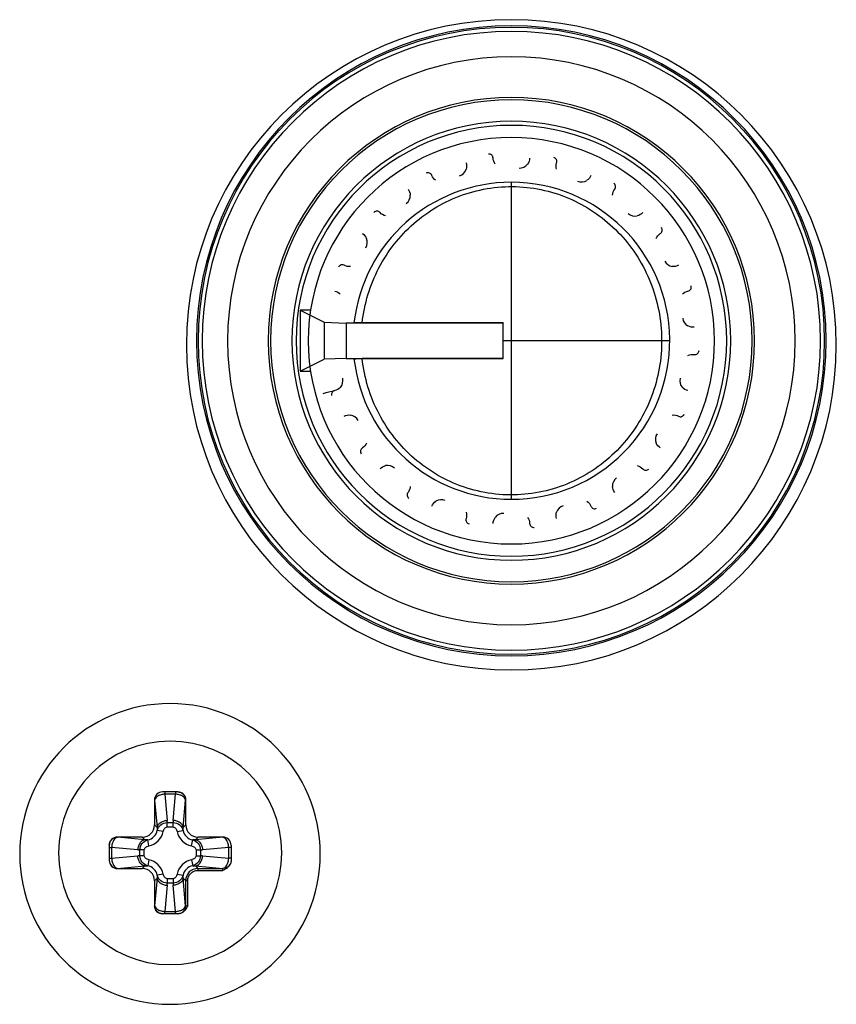
# Paper-space layout '13000584_1' of a CAD drawing. Units: millimetres. Extents: x -1737 to 297, y 0 to 1114.
# Drawn here: x 191 to 193, y 126 to 128 of the extents above; entities that cross this region are included whole.
import ezdxf

# ---------------------------------------------------------------- set-up
doc = ezdxf.new("R2010")
doc.units = ezdxf.units.MM
doc.header["$LTSCALE"] = 16.335
doc.layers.get('0').update_dxf_attribs({"linetype": 'CONTINUOUS'})

psp = doc.layouts.new('13000584_1')

# ---------------------------------------------------------------- linework, layer by layer
at = {"color": 4, "linetype": 'CONTINUOUS'}
for p, q in [((192.3097, 127.3048), (192.3097, 128.0848)), ((192.6997, 127.6948), (192.2897, 127.6948))]:
    psp.add_line(p, q, dxfattribs=at)
at = {"color": 7, "linetype": 'CONTINUOUS'}
for p, q in [((191.8154, 127.7698), (191.7897, 127.7698)), ((191.7897, 127.7698), (191.7897, 127.6198)), ((191.7897, 127.7698), (191.8484, 127.7405)), ((191.8484, 127.7405), (191.9029, 127.7382)), ((191.8484, 127.7405), (191.8484, 127.6492)), ((191.9029, 127.7382), (191.9029, 127.6514)), ((192.2897, 127.7382), (191.9029, 127.7382)), ((192.2897, 127.7388), (191.9422, 127.7388)), ((192.2897, 127.7388), (192.2897, 127.7382)), ((192.2897, 127.6514), (192.2897, 127.7382)), ((191.7897, 127.6198), (191.8484, 127.6492)), ((191.9029, 127.6514), (191.8484, 127.6492)), ((191.9029, 127.6514), (192.2897, 127.6514)), ((192.2897, 127.6509), (191.9422, 127.6509)), ((192.2897, 127.6509), (192.2897, 127.6514)), ((191.7897, 127.6198), (191.8155, 127.6198)), ((191.4309, 126.5648), (191.4309, 126.5035)), ((191.4884, 126.5848), (191.451, 126.5848)), ((191.5084, 126.5035), (191.5084, 126.5648)), ((191.4011, 126.4736), (191.3397, 126.4736)), ((191.5997, 126.4736), (191.5383, 126.4736)), ((191.3197, 126.4535), (191.3197, 126.4162)), ((191.6197, 126.4535), (191.6197, 126.416)), ((191.3397, 126.3961), (191.4011, 126.3961)), ((191.4309, 126.3662), (191.4309, 126.3048)), ((191.4885, 126.2848), (191.451, 126.2848)), ((191.4884, 126.2848), (191.4885, 126.2848))]:
    psp.add_line(p, q, dxfattribs=at)
at = {"color": 9, "linetype": 'CONTINUOUS'}
for p, q in [((191.4315, 126.5648), (191.4309, 126.5648)), ((191.4315, 126.5648), (191.4375, 126.4969)), ((191.4568, 126.5848), (191.4568, 126.579)), ((191.4826, 126.579), (191.4568, 126.579)), ((191.4568, 126.579), (191.4624, 126.5146)), ((191.477, 126.5146), (191.4826, 126.579)), ((191.4826, 126.5848), (191.4826, 126.579)), ((191.5019, 126.4969), (191.5078, 126.5648)), ((191.5084, 126.5648), (191.5078, 126.5648)), ((191.4375, 126.4969), (191.4309, 126.5035)), ((191.4526, 126.4874), (191.438, 126.4902)), ((191.4626, 126.5092), (191.4767, 126.5092)), ((191.4626, 126.4986), (191.4626, 126.5092)), ((191.4626, 126.4986), (191.4767, 126.4986)), ((191.4767, 126.4986), (191.4767, 126.5092)), ((191.4868, 126.4874), (191.5014, 126.4902)), ((191.5019, 126.4969), (191.5084, 126.5035)), ((191.3397, 126.4736), (191.3397, 126.473)), ((191.4076, 126.4671), (191.3397, 126.473)), ((191.4076, 126.4671), (191.4011, 126.4736)), ((191.4171, 126.4519), (191.4143, 126.4666)), ((191.5222, 126.4519), (191.5251, 126.4666)), ((191.5318, 126.4671), (191.5383, 126.4736)), ((191.5997, 126.473), (191.5318, 126.4671)), ((191.5997, 126.473), (191.5997, 126.4736)), ((191.3197, 126.4478), (191.3255, 126.4478)), ((191.3255, 126.4478), (191.3255, 126.4219)), ((191.3899, 126.4421), (191.3255, 126.4478)), ((191.3953, 126.4278), (191.3953, 126.4419)), ((191.4059, 126.4419), (191.3953, 126.4419)), ((191.4059, 126.4278), (191.4059, 126.4419)), ((191.5335, 126.4419), (191.5335, 126.4278)), ((191.5335, 126.4419), (191.5441, 126.4419)), ((191.5441, 126.4419), (191.5441, 126.4278)), ((191.6138, 126.4478), (191.5495, 126.4421)), ((191.6197, 126.4478), (191.6138, 126.4478)), ((191.6138, 126.4219), (191.6138, 126.4478)), ((191.3197, 126.4219), (191.3255, 126.4219)), ((191.3255, 126.4219), (191.3899, 126.4275)), ((191.4059, 126.4278), (191.3953, 126.4278)), ((191.4171, 126.4178), (191.4143, 126.4031)), ((191.5222, 126.4178), (191.5251, 126.4031)), ((191.5335, 126.4278), (191.5441, 126.4278)), ((191.5495, 126.4275), (191.6138, 126.4219)), ((191.6197, 126.4219), (191.6138, 126.4219)), ((191.3397, 126.3967), (191.4076, 126.4026)), ((191.3397, 126.3967), (191.3397, 126.3961)), ((191.4076, 126.4026), (191.4011, 126.3961)), ((191.5318, 126.4026), (191.5379, 126.3965)), ((191.5318, 126.4026), (191.5997, 126.3967)), ((191.5379, 126.3965), (191.5997, 126.3965)), ((191.5379, 126.3965), (191.5379, 126.3915)), ((191.5997, 126.3965), (191.5997, 126.3967)), ((191.5997, 126.3915), (191.5997, 126.3965)), ((191.4375, 126.3727), (191.4309, 126.3662)), ((191.4375, 126.3727), (191.4315, 126.3048)), ((191.4526, 126.3823), (191.438, 126.3795)), ((191.4767, 126.3711), (191.4626, 126.3711)), ((191.4626, 126.3711), (191.4626, 126.3604)), ((191.4767, 126.3711), (191.4767, 126.3604)), ((191.4868, 126.3823), (191.5014, 126.3795)), ((191.5078, 126.3048), (191.5019, 126.3727)), ((191.5019, 126.3727), (191.508, 126.3666)), ((191.5379, 126.3915), (191.5997, 126.3915)), ((191.4624, 126.3551), (191.4567, 126.2907)), ((191.4767, 126.3604), (191.4626, 126.3604)), ((191.4826, 126.2907), (191.477, 126.3551)), ((191.508, 126.3048), (191.508, 126.3666)), ((191.508, 126.3666), (191.513, 126.3666)), ((191.513, 126.3048), (191.513, 126.3666)), ((191.4309, 126.3048), (191.4315, 126.3048)), ((191.5078, 126.3048), (191.508, 126.3048)), ((191.508, 126.3048), (191.513, 126.3048)), ((191.4567, 126.2907), (191.4826, 126.2907)), ((191.4568, 126.2848), (191.4568, 126.2907)), ((191.4826, 126.2848), (191.4826, 126.2907))]:
    psp.add_line(p, q, dxfattribs=at)
at = {"color": 7, "linetype": 'CONTINUOUS'}
for centre, radius, start, end in [((192.3097, 127.6848), 0.8, 0, 180), ((192.3097, 127.6948), 0.5928, 90, 270), ((192.3097, 127.6948), 0.5928, 270, 90), ((192.3097, 127.6948), 0.5301, 90, 270), ((192.3097, 127.6948), 0.5301, 270, 90), ((192.3097, 127.6948), 0.5, 90, 270), ((192.3097, 127.6948), 0.5, 270, 90), ((192.3097, 127.6948), 0.39, 90.0002, 173.4779), ((192.3097, 127.6948), 0.39, 0.5788, 90.0002), ((192.3097, 127.6848), 0.8, 180, 360), ((192.3097, 127.6948), 0.39, 270, 0.5788), ((192.3097, 127.6948), 0.39, 186.5221, 269.9423), ((192.3097, 127.6948), 0.39, 269.9423, 270), ((191.4692, 126.4321), 0.37, 0, 180), ((191.4697, 126.4348), 0.275, 90, 270), ((191.4697, 126.4348), 0.275, 270, 90), ((191.4692, 126.4321), 0.37, 180, 360)]:
    psp.add_arc(centre, radius, start, end, dxfattribs=at)
at = {"color": 9, "linetype": 'CONTINUOUS'}
for centre, radius, start, end in [((192.3097, 127.6948), 0.775, 90, 180), ((192.3097, 127.6948), 0.7712, 90, 270), ((192.3097, 127.6948), 0.7612, 90, 270), ((192.3097, 127.6948), 0.775, 0, 90), ((192.3097, 127.6948), 0.7712, 270, 90), ((192.3097, 127.6948), 0.7612, 270, 90), ((192.3097, 127.6948), 0.6987, 90, 270), ((192.3097, 127.6948), 0.6987, 270, 90), ((192.3097, 127.6948), 0.5987, 90, 270), ((192.3097, 127.6948), 0.5987, 270, 90), ((192.3097, 127.6948), 0.5401, 90, 270), ((192.3097, 127.6948), 0.5401, 270, 90), ((192.2547, 128.1441), 0.01, 1.1259, 96.9747), ((192.4117, 128.1358), 0.01, 341.1259, 76.9747), ((192.1746, 128.1244), 0.025, 287.4603, 342.1525), ((192.3297, 128.1447), 0.025, 267.4603, 322.1525), ((192.1044, 128.0982), 0.01, 21.1259, 116.9747), ((192.4824, 128.1107), 0.025, 247.4603, 302.1526), ((192.5563, 128.0743), 0.01, 321.1259, 56.9747), ((192.0358, 128.0523), 0.025, 307.4603, 2.1524), ((191.9788, 128.0036), 0.01, 41.1259, 136.9747), ((192.6142, 128.0266), 0.025, 227.4603, 282.1526), ((192.6712, 127.9671), 0.01, 301.1259, 36.9747), ((191.9301, 127.9371), 0.025, 327.4603, 22.1524), ((191.8931, 127.8718), 0.01, 61.1259, 156.9747), ((192.7093, 127.9025), 0.025, 207.4603, 262.1526), ((192.7426, 127.827), 0.01, 281.1259, 16.9747), ((192.7562, 127.7533), 0.025, 187.4603, 242.1526), ((192.3097, 127.6948), 0.775, 180, 270), ((192.3097, 127.6948), 0.775, 270, 360), ((192.7617, 127.671), 0.01, 261.1259, 356.9747), ((191.8701, 127.597), 0.025, 317.8479, 12.5394), ((192.7493, 127.597), 0.025, 167.4603, 222.1525), ((191.8768, 127.5627), 0.01, 101.1259, 196.9747), ((191.9101, 127.4872), 0.025, 27.4603, 82.1522), ((192.7262, 127.5179), 0.01, 241.1259, 336.9747), ((192.6893, 127.4526), 0.025, 147.4603, 202.1525), ((191.9481, 127.4226), 0.01, 121.1259, 216.9747), ((192.0052, 127.3631), 0.025, 47.4603, 102.1522), ((192.6406, 127.3861), 0.01, 221.1259, 316.9747), ((192.5835, 127.3374), 0.025, 127.4603, 182.1524), ((192.0631, 127.3154), 0.01, 141.1259, 236.9747), ((192.137, 127.2789), 0.025, 67.4603, 122.1523), ((192.4448, 127.2652), 0.025, 107.4603, 162.1524), ((192.2897, 127.245), 0.025, 87.4603, 142.1523), ((192.515, 127.2915), 0.01, 201.1259, 296.9747), ((192.2077, 127.2539), 0.01, 161.1259, 256.9747), ((192.3647, 127.2456), 0.01, 181.1259, 276.9747), ((191.3964, 126.5088), 0.0663, 0.3502, 5.0086), ((191.543, 126.5088), 0.0663, 174.9909, 179.6503), ((191.4087, 126.4958), 0.0447, 280.875, 349.1251), ((191.5307, 126.4958), 0.0447, 190.875, 259.1251), ((191.3957, 126.5082), 0.0663, 264.9909, 269.6503), ((191.5437, 126.5082), 0.0663, 270.3502, 275.0086), ((191.3957, 126.3615), 0.0663, 90.3502, 95.0086), ((191.4087, 126.3739), 0.0447, 10.875, 79.1251), ((191.5307, 126.3739), 0.0447, 100.875, 169.1251), ((191.5437, 126.3615), 0.0663, 84.9909, 89.6503), ((191.5379, 126.3666), 0.0299, 90.019, 179.981), ((191.3964, 126.3609), 0.0663, 354.9909, 359.6503), ((191.543, 126.3609), 0.0663, 180.3502, 185.0086)]:
    psp.add_arc(centre, radius, start, end, dxfattribs=at)
at = {"color": 7, "linetype": 'CONTINUOUS'}
for centre, major_axis, ratio, start_param, end_param in [((191.451, 126.5648), (0.0201, 0), 0.996195, 1.570796, 3.141593), ((191.4884, 126.5648), (0.0201, 0), 0.996195, 0, 1.570796), ((191.4008, 126.5037), (-0.0214, 0.0214), 0.992433, 2.359993, 3.923193), ((191.5386, 126.5037), (0.0214, 0.0214), 0.992433, 2.359993, 3.923193), ((191.3397, 126.4535), (0, 0.0201), 0.996195, 0, 1.570796), ((191.5997, 126.4535), (0, 0.0201), 0.996195, -1.570796, 0), ((191.3397, 126.4162), (0, 0.0201), 0.996195, 1.570796, 3.141593), ((191.4008, 126.366), (-0.0214, -0.0214), 0.992433, 2.359993, 3.923193), ((191.451, 126.3048), (0.0201, 0), 0.996195, 3.141593, 4.712389)]:
    psp.add_ellipse(centre, major_axis=major_axis, ratio=ratio, start_param=start_param, end_param=end_param, dxfattribs=at)
for points in [[(192.27, 128.1294), (192.2667, 128.1335), (192.2648, 128.139), (192.2647, 128.1443)], [(192.3547, 128.1443), (192.3546, 128.139), (192.3527, 128.1335), (192.3494, 128.1294)], [(192.1983, 128.1326), (192.2, 128.1276), (192.2, 128.1218), (192.1984, 128.1168)], [(192.421, 128.1168), (192.4194, 128.1218), (192.4194, 128.1276), (192.4211, 128.1326)], [(192.1237, 128.0896), (192.1193, 128.0924), (192.1156, 128.0969), (192.1137, 128.1018)], [(192.5057, 128.1018), (192.5038, 128.0969), (192.5001, 128.0924), (192.4957, 128.0896)], [(192.0553, 128.0681), (192.0586, 128.064), (192.0606, 128.0585), (192.0608, 128.0533)], [(192.5586, 128.0533), (192.5588, 128.0585), (192.5608, 128.064), (192.5641, 128.0681)], [(191.9999, 128.0022), (191.9948, 128.0033), (191.9898, 128.0062), (191.9863, 128.0102)], [(192.6331, 128.0102), (192.6296, 128.0062), (192.6246, 128.0033), (192.6195, 128.0022)], [(191.943, 127.9585), (191.9475, 127.9558), (191.9512, 127.9514), (191.9532, 127.9465)], [(192.6662, 127.9465), (192.6681, 127.9514), (192.6719, 127.9558), (192.6764, 127.9585)], [(191.9135, 127.8777), (191.9083, 127.877), (191.9026, 127.878), (191.898, 127.8806)], [(192.7214, 127.8806), (192.7168, 127.878), (192.7111, 127.877), (192.7059, 127.8777)], [(191.8749, 127.8172), (191.8801, 127.8162), (191.8851, 127.8133), (191.8886, 127.8094)], [(192.7307, 127.8094), (192.7343, 127.8133), (192.7393, 127.8162), (192.7445, 127.8172)], [(192.7601, 127.7286), (192.7549, 127.7278), (192.7492, 127.7287), (192.7445, 127.7312)], [(192.7445, 127.6585), (192.7492, 127.661), (192.7549, 127.6619), (192.7601, 127.6611)], [(191.8886, 127.5802), (191.8851, 127.5763), (191.8801, 127.5735), (191.8749, 127.5725)], [(192.7445, 127.5725), (192.7393, 127.5735), (192.7343, 127.5763), (192.7307, 127.5802)], [(191.898, 127.5091), (191.9026, 127.5116), (191.9083, 127.5127), (191.9135, 127.512)], [(192.7059, 127.512), (192.7111, 127.5127), (192.7168, 127.5116), (192.7214, 127.5091)], [(191.9532, 127.4432), (191.9512, 127.4383), (191.9475, 127.4339), (191.943, 127.4312)], [(192.6764, 127.4312), (192.6719, 127.4339), (192.6681, 127.4383), (192.6662, 127.4432)], [(191.9863, 127.3795), (191.9898, 127.3834), (191.9948, 127.3864), (191.9999, 127.3875)], [(192.6195, 127.3875), (192.6246, 127.3864), (192.6296, 127.3834), (192.6331, 127.3795)], [(192.0608, 127.3364), (192.0606, 127.3312), (192.0586, 127.3257), (192.0553, 127.3216)], [(192.5641, 127.3216), (192.5608, 127.3257), (192.5588, 127.3312), (192.5586, 127.3364)], [(192.1137, 127.2879), (192.1156, 127.2928), (192.1193, 127.2973), (192.1237, 127.3001)], [(192.4957, 127.3001), (192.5001, 127.2973), (192.5038, 127.2928), (192.5057, 127.2879)], [(192.1984, 127.2729), (192.2, 127.2679), (192.2, 127.2621), (192.1983, 127.2571)], [(192.4211, 127.2571), (192.4194, 127.2621), (192.4194, 127.2679), (192.421, 127.2729)], [(192.2647, 127.2454), (192.2648, 127.2507), (192.2667, 127.2561), (192.27, 127.2603)], [(192.3494, 127.2603), (192.3527, 127.2561), (192.3546, 127.2507), (192.3547, 127.2454)]]:
    psp.add_open_spline(points, degree=3, dxfattribs=at)
at = {"color": 9, "linetype": 'CONTINUOUS'}
for points, knots in [([(191.9422, 127.7388), (191.9475, 127.7856), (191.9754, 127.8773), (192.0634, 127.9898), (192.187, 128.0626), (192.3301, 128.0832), (192.4698, 128.047), (192.5847, 127.9617), (192.6608, 127.8405), (192.6792, 127.746), (192.6797, 127.6987)], [0, 0, 0, 0, 0.125837, 0.24949, 0.373528, 0.499974, 0.625845, 0.749415, 0.873547, 1, 1, 1, 1]), ([(192.6797, 127.6987), (192.6802, 127.651), (192.6633, 127.5555), (192.5887, 127.4322), (192.4742, 127.3447), (192.334, 127.3066), (192.1897, 127.326), (192.0648, 127.3985), (191.9757, 127.5115), (191.9475, 127.6038), (191.9422, 127.6509)], [0, 0, 0, 0, 0.12651, 0.250727, 0.374245, 0.500028, 0.626496, 0.750564, 0.874189, 1, 1, 1, 1]), ([(191.451, 126.5848), (191.446, 126.5847), (191.4356, 126.5803), (191.4315, 126.5699), (191.4315, 126.5648)], [0, 0, 0, 0, 0.499359, 1, 1, 1, 1]), ([(191.4568, 126.579), (191.4536, 126.5789), (191.4476, 126.578), (191.4382, 126.5746), (191.4321, 126.569), (191.4315, 126.5648)], [0, 0, 0, 0, 0.308301, 0.589605, 1, 1, 1, 1]), ([(191.5078, 126.5648), (191.5073, 126.569), (191.5012, 126.5746), (191.4918, 126.578), (191.4858, 126.5789), (191.4826, 126.579)], [0, 0, 0, 0, 0.410459, 0.691721, 1, 1, 1, 1]), ([(191.4884, 126.5848), (191.4934, 126.5847), (191.5037, 126.5803), (191.5078, 126.5699), (191.5078, 126.5648)], [0, 0, 0, 0, 0.499359, 1, 1, 1, 1]), ([(191.4375, 126.4969), (191.4377, 126.4992), (191.4395, 126.5041), (191.4453, 126.5096), (191.4532, 126.5134), (191.4593, 126.5145), (191.4624, 126.5146)], [0, 0, 0, 0, 0.21034, 0.448781, 0.716327, 1, 1, 1, 1]), ([(191.5019, 126.4969), (191.5017, 126.4992), (191.4999, 126.5041), (191.4941, 126.5096), (191.4861, 126.5134), (191.4801, 126.5145), (191.477, 126.5146)], [0, 0, 0, 0, 0.21034, 0.448781, 0.716327, 1, 1, 1, 1]), ([(191.4143, 126.4666), (191.42, 126.4676), (191.4311, 126.4734), (191.4369, 126.4845), (191.438, 126.4902)], [0, 0, 0, 0, 0.499941, 1, 1, 1, 1]), ([(191.438, 126.4902), (191.4392, 126.4954), (191.4457, 126.5053), (191.457, 126.5092), (191.4626, 126.5092)], [0, 0, 0, 0, 0.484808, 1, 1, 1, 1]), ([(191.4526, 126.4874), (191.4529, 126.4887), (191.4536, 126.4913), (191.4556, 126.4949), (191.4586, 126.4978), (191.4613, 126.4986), (191.4626, 126.4986)], [0, 0, 0, 0, 0.250887, 0.501499, 0.751389, 1, 1, 1, 1]), ([(191.4767, 126.5092), (191.4824, 126.5092), (191.4937, 126.5053), (191.5002, 126.4954), (191.5014, 126.4902)], [0, 0, 0, 0, 0.515326, 1, 1, 1, 1]), ([(191.4767, 126.4986), (191.4781, 126.4986), (191.4808, 126.4978), (191.4838, 126.4949), (191.4857, 126.4913), (191.4865, 126.4887), (191.4868, 126.4874)], [0, 0, 0, 0, 0.248869, 0.498887, 0.749385, 1, 1, 1, 1]), ([(191.5014, 126.4902), (191.5025, 126.4845), (191.5082, 126.4734), (191.5193, 126.4676), (191.5251, 126.4666)], [0, 0, 0, 0, 0.499941, 1, 1, 1, 1]), ([(191.3197, 126.4535), (191.3198, 126.4585), (191.3242, 126.4689), (191.3347, 126.473), (191.3397, 126.473)], [0, 0, 0, 0, 0.499359, 1, 1, 1, 1]), ([(191.3397, 126.473), (191.3356, 126.4724), (191.3299, 126.4663), (191.3265, 126.4569), (191.3257, 126.4509), (191.3255, 126.4478)], [0, 0, 0, 0, 0.410458, 0.691722, 1, 1, 1, 1]), ([(191.4076, 126.4671), (191.4053, 126.4669), (191.4005, 126.465), (191.3949, 126.4592), (191.3911, 126.4513), (191.3901, 126.4453), (191.3899, 126.4421)], [0, 0, 0, 0, 0.21034, 0.448781, 0.716327, 1, 1, 1, 1]), ([(191.3953, 126.4419), (191.3953, 126.4475), (191.3992, 126.4588), (191.4091, 126.4653), (191.4143, 126.4666)], [0, 0, 0, 0, 0.515326, 1, 1, 1, 1]), ([(191.5251, 126.4666), (191.5302, 126.4653), (191.5402, 126.4588), (191.5441, 126.4475), (191.5441, 126.4419)], [0, 0, 0, 0, 0.484808, 1, 1, 1, 1]), ([(191.5318, 126.4671), (191.5341, 126.4669), (191.5389, 126.465), (191.5445, 126.4592), (191.5483, 126.4513), (191.5493, 126.4453), (191.5495, 126.4421)], [0, 0, 0, 0, 0.21034, 0.448781, 0.716327, 1, 1, 1, 1]), ([(191.6138, 126.4478), (191.6137, 126.4509), (191.6128, 126.4569), (191.6095, 126.4663), (191.6038, 126.4724), (191.5997, 126.473)], [0, 0, 0, 0, 0.308301, 0.589605, 1, 1, 1, 1]), ([(191.6197, 126.4535), (191.6196, 126.4585), (191.6152, 126.4689), (191.6047, 126.473), (191.5997, 126.473)], [0, 0, 0, 0, 0.499359, 1, 1, 1, 1]), ([(191.4059, 126.4419), (191.4059, 126.4432), (191.4067, 126.446), (191.4096, 126.4489), (191.4132, 126.4509), (191.4158, 126.4517), (191.4171, 126.4519)], [0, 0, 0, 0, 0.248869, 0.498887, 0.749385, 1, 1, 1, 1]), ([(191.5222, 126.4519), (191.5236, 126.4517), (191.5262, 126.4509), (191.5298, 126.4489), (191.5326, 126.446), (191.5335, 126.4432), (191.5335, 126.4419)], [0, 0, 0, 0, 0.250887, 0.501499, 0.751389, 1, 1, 1, 1]), ([(191.3255, 126.4219), (191.3257, 126.4188), (191.3265, 126.4127), (191.3299, 126.4034), (191.3356, 126.3972), (191.3397, 126.3967)], [0, 0, 0, 0, 0.308301, 0.589605, 1, 1, 1, 1]), ([(191.4076, 126.4026), (191.4053, 126.4028), (191.4005, 126.4047), (191.3949, 126.4105), (191.3911, 126.4184), (191.3901, 126.4244), (191.3899, 126.4275)], [0, 0, 0, 0, 0.21034, 0.448781, 0.716327, 1, 1, 1, 1]), ([(191.4143, 126.4031), (191.4091, 126.4044), (191.3992, 126.4109), (191.3953, 126.4221), (191.3953, 126.4278)], [0, 0, 0, 0, 0.484808, 1, 1, 1, 1]), ([(191.4171, 126.4178), (191.4158, 126.418), (191.4132, 126.4188), (191.4096, 126.4208), (191.4067, 126.4237), (191.4059, 126.4264), (191.4059, 126.4278)], [0, 0, 0, 0, 0.250887, 0.501499, 0.751389, 1, 1, 1, 1]), ([(191.5335, 126.4278), (191.5335, 126.4264), (191.5326, 126.4237), (191.5298, 126.4208), (191.5262, 126.4188), (191.5236, 126.418), (191.5222, 126.4178)], [0, 0, 0, 0, 0.248869, 0.498887, 0.749385, 1, 1, 1, 1]), ([(191.5441, 126.4278), (191.5441, 126.4221), (191.5402, 126.4109), (191.5302, 126.4044), (191.5251, 126.4031)], [0, 0, 0, 0, 0.515326, 1, 1, 1, 1]), ([(191.5318, 126.4026), (191.5341, 126.4028), (191.5389, 126.4047), (191.5445, 126.4105), (191.5483, 126.4184), (191.5493, 126.4244), (191.5495, 126.4275)], [0, 0, 0, 0, 0.21034, 0.448781, 0.716327, 1, 1, 1, 1]), ([(191.5997, 126.3967), (191.6038, 126.3972), (191.6095, 126.4034), (191.6128, 126.4127), (191.6137, 126.4188), (191.6138, 126.4219)], [0, 0, 0, 0, 0.410458, 0.691722, 1, 1, 1, 1]), ([(191.3197, 126.4162), (191.3198, 126.4112), (191.3242, 126.4008), (191.3347, 126.3967), (191.3397, 126.3967)], [0, 0, 0, 0, 0.499359, 1, 1, 1, 1]), ([(191.438, 126.3795), (191.4369, 126.3852), (191.4311, 126.3963), (191.42, 126.402), (191.4143, 126.4031)], [0, 0, 0, 0, 0.499941, 1, 1, 1, 1]), ([(191.5251, 126.4031), (191.5193, 126.402), (191.5082, 126.3963), (191.5025, 126.3852), (191.5014, 126.3795)], [0, 0, 0, 0, 0.499941, 1, 1, 1, 1]), ([(191.6197, 126.416), (191.6196, 126.411), (191.6152, 126.4006), (191.6047, 126.3965), (191.5997, 126.3965)], [0, 0, 0, 0, 0.499349, 1, 1, 1, 1]), ([(191.6197, 126.416), (191.6195, 126.411), (191.6151, 126.4008), (191.6047, 126.3967), (191.5997, 126.3967)], [0, 0, 0, 0, 0.49937, 1, 1, 1, 1]), ([(191.4375, 126.3727), (191.4377, 126.3704), (191.4395, 126.3656), (191.4453, 126.3601), (191.4532, 126.3563), (191.4593, 126.3552), (191.4624, 126.3551)], [0, 0, 0, 0, 0.21034, 0.448781, 0.716327, 1, 1, 1, 1]), ([(191.4626, 126.3604), (191.457, 126.3605), (191.4457, 126.3643), (191.4392, 126.3743), (191.438, 126.3795)], [0, 0, 0, 0, 0.515326, 1, 1, 1, 1]), ([(191.4626, 126.3711), (191.4613, 126.3711), (191.4586, 126.3719), (191.4556, 126.3748), (191.4536, 126.3784), (191.4529, 126.381), (191.4526, 126.3823)], [0, 0, 0, 0, 0.248869, 0.498887, 0.749385, 1, 1, 1, 1]), ([(191.4868, 126.3823), (191.4865, 126.381), (191.4857, 126.3783), (191.4838, 126.3748), (191.4808, 126.3719), (191.4781, 126.3711), (191.4767, 126.3711)], [0, 0, 0, 0, 0.250887, 0.501499, 0.751389, 1, 1, 1, 1]), ([(191.5014, 126.3795), (191.5002, 126.3743), (191.4937, 126.3643), (191.4824, 126.3605), (191.4767, 126.3604)], [0, 0, 0, 0, 0.484808, 1, 1, 1, 1]), ([(191.5019, 126.3727), (191.5017, 126.3704), (191.4999, 126.3656), (191.4941, 126.3601), (191.4861, 126.3563), (191.4801, 126.3552), (191.477, 126.3551)], [0, 0, 0, 0, 0.21034, 0.448781, 0.716327, 1, 1, 1, 1]), ([(191.513, 126.3666), (191.513, 126.3698), (191.5143, 126.3764), (191.5198, 126.3847), (191.5281, 126.3902), (191.5347, 126.3915), (191.5379, 126.3915)], [0, 0, 0, 0, 0.250055, 0.500051, 0.749993, 1, 1, 1, 1]), ([(191.4315, 126.3048), (191.4321, 126.3007), (191.4382, 126.2951), (191.4476, 126.2917), (191.4536, 126.2908), (191.4567, 126.2907)], [0, 0, 0, 0, 0.410459, 0.691721, 1, 1, 1, 1]), ([(191.451, 126.2848), (191.446, 126.285), (191.4356, 126.2893), (191.4315, 126.2998), (191.4315, 126.3048)], [0, 0, 0, 0, 0.499359, 1, 1, 1, 1]), ([(191.4826, 126.2907), (191.4858, 126.2908), (191.4918, 126.2917), (191.5012, 126.2951), (191.5073, 126.3007), (191.5078, 126.3048)], [0, 0, 0, 0, 0.308301, 0.589605, 1, 1, 1, 1]), ([(191.4885, 126.2848), (191.4935, 126.2849), (191.5039, 126.2893), (191.508, 126.2998), (191.508, 126.3048)], [0, 0, 0, 0, 0.499349, 1, 1, 1, 1]), ([(191.4885, 126.2848), (191.4935, 126.285), (191.5038, 126.2894), (191.5078, 126.2998), (191.5078, 126.3048)], [0, 0, 0, 0, 0.49937, 1, 1, 1, 1])]:
    psp.add_open_spline(points, degree=3, knots=knots, dxfattribs=at)
at = {"color": 7, "linetype": 'CONTINUOUS'}
for points, knots in [([(191.9422, 127.7388), (191.9396, 127.7388), (191.9359, 127.7388), (191.9312, 127.7388), (191.9282, 127.7389), (191.9258, 127.739), (191.9238, 127.7389), (191.923, 127.7392), (191.9222, 127.739), (191.9222, 127.7391)], [0, 0, 0, 0, 0.382553, 0.555546, 0.707224, 0.831738, 0.924118, 0.980842, 1, 1, 1, 1]), ([(191.9222, 127.6505), (191.9222, 127.6507), (191.923, 127.6505), (191.9238, 127.6508), (191.9258, 127.6507), (191.9282, 127.6508), (191.9312, 127.6508), (191.9359, 127.6509), (191.9396, 127.6509), (191.9422, 127.6509)], [0, 0, 0, 0, 0.019158, 0.075882, 0.168262, 0.292776, 0.444454, 0.617447, 1, 1, 1, 1]), ([(191.6197, 126.416), (191.6197, 126.4132), (191.6185, 126.4076), (191.6138, 126.4005), (191.6072, 126.3953), (191.6022, 126.3928), (191.5997, 126.3915)], [0, 0, 0, 0, 0.249512, 0.499199, 0.749318, 1, 1, 1, 1]), ([(191.513, 126.3048), (191.5118, 126.3023), (191.5093, 126.2973), (191.504, 126.2907), (191.4969, 126.286), (191.4913, 126.2848), (191.4885, 126.2848)], [0, 0, 0, 0, 0.250681, 0.500798, 0.750486, 1, 1, 1, 1])]:
    psp.add_open_spline(points, degree=3, knots=knots, dxfattribs=at)
at = {"color": 9, "linetype": 'CONTINUOUS'}
for points in [[(191.8467, 127.5651), (191.8558, 127.5684), (191.8653, 127.5707), (191.8749, 127.5725)], [(191.4375, 126.4969), (191.4378, 126.4947), (191.438, 126.4925), (191.438, 126.4902)], [(191.5014, 126.4902), (191.5014, 126.4925), (191.5016, 126.4947), (191.5019, 126.4969)], [(191.4143, 126.4666), (191.4121, 126.4665), (191.4098, 126.4667), (191.4076, 126.4671)], [(191.5318, 126.4671), (191.5296, 126.4667), (191.5273, 126.4665), (191.5251, 126.4666)], [(191.4076, 126.4026), (191.4098, 126.403), (191.4121, 126.4031), (191.4143, 126.4031)], [(191.5251, 126.4031), (191.5273, 126.4031), (191.5296, 126.403), (191.5318, 126.4026)], [(191.438, 126.3795), (191.438, 126.3772), (191.4378, 126.375), (191.4375, 126.3727)], [(191.5019, 126.3727), (191.5016, 126.375), (191.5014, 126.3772), (191.5014, 126.3795)]]:
    psp.add_open_spline(points, degree=3, dxfattribs=at)

doc.saveas('drawing.dxf')
